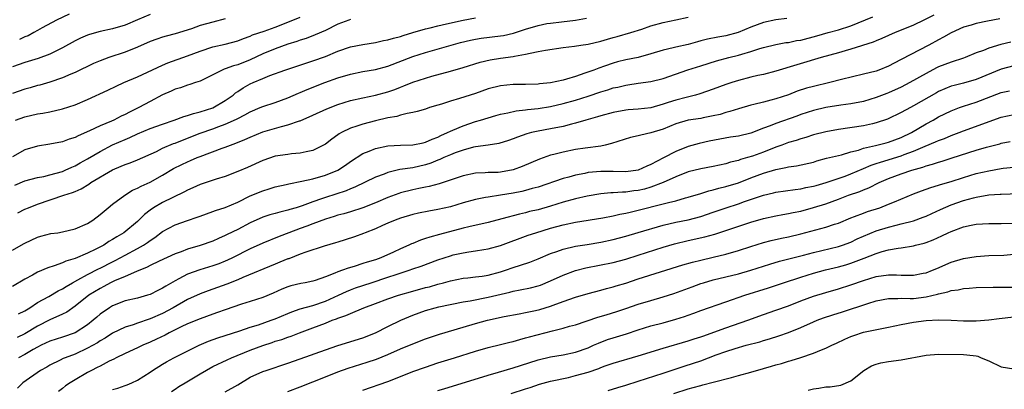
# Model space of a CAD drawing. Units: inches. Extents: x 2643000 to 2646000, y 1506000 to 1509000.
# Drawn here: x 2643128 to 2643285, y 1506938 to 1506997 of the extents above; entities that cross this region are included whole.
import ezdxf

# ---------------------------------------------------------------- set-up
doc = ezdxf.new("R2010")
doc.units = ezdxf.units.IN
doc.header["$MEASUREMENT"] = 0
doc.layers.add('LD26431506_2ft', color=71, linetype='Continuous')

msp = doc.modelspace()

# ---------------------------------------------------------------- linework, layer by layer
at = {"layer": 'LD26431506_2ft'}
for points, elevation in [([(2643149, 1506997.89), (2643147, 1506997.02), (2643145, 1506996.18), (2643143, 1506995.6), (2643141, 1506995.17), (2643139.3, 1506994.7), (2643139, 1506994.59), (2643137.88, 1506994.12), (2643137, 1506993.69), (2643135, 1506992.56), (2643134.14, 1506992.14), (2643133, 1506991.56), (2643131.13, 1506990.87), (2643129, 1506990.19), (2643127, 1506989.49)], 9976), ([(2643127, 1506960.21), (2643128.79, 1506961.21), (2643129, 1506961.35), (2643131, 1506962.31), (2643131.53, 1506962.47), (2643133.15, 1506962.85), (2643134.24, 1506963), (2643135, 1506963.12), (2643137, 1506963.61), (2643139, 1506964.46), (2643139.84, 1506965), (2643141, 1506965.89), (2643142.31, 1506967), (2643143, 1506967.54), (2643144.96, 1506969), (2643146.21, 1506969.79), (2643147, 1506970.13), (2643147.55, 1506970.45), (2643149, 1506971.07), (2643151, 1506972.18), (2643152.76, 1506973.24), (2643154.09, 1506973.91), (2643155, 1506974.35), (2643155.46, 1506974.54), (2643156.5, 1506975), (2643157, 1506975.2), (2643160.5, 1506976.5), (2643161, 1506976.67), (2643161.82, 1506977), (2643162.69, 1506977.31), (2643164.12, 1506977.88), (2643165, 1506978.29), (2643167, 1506979.11), (2643169.99, 1506979.99), (2643171, 1506980.22), (2643172.88, 1506980.88), (2643173, 1506980.91), (2643175, 1506981.77), (2643177.22, 1506982.78), (2643179, 1506983.48), (2643181, 1506984.11), (2643183, 1506984.56), (2643185, 1506984.98), (2643187, 1506985.54), (2643188.09, 1506985.91), (2643189, 1506986.27), (2643189.54, 1506986.46), (2643191, 1506987.06), (2643193, 1506987.73), (2643194.04, 1506988.04), (2643197, 1506988.85), (2643199, 1506989.43), (2643201.73, 1506990.27), (2643203.35, 1506990.65), (2643205, 1506990.92), (2643207, 1506991.18), (2643207.24, 1506991.24), (2643209, 1506991.52), (2643209.71, 1506991.71), (2643211, 1506991.95), (2643212.2, 1506992.2), (2643215, 1506992.61), (2643216.83, 1506992.83), (2643217.85, 1506993), (2643219, 1506993.16), (2643221, 1506993.63), (2643222.07, 1506993.93), (2643223, 1506994.21), (2643223.64, 1506994.36), (2643225.8, 1506995), (2643227.56, 1506995.56), (2643229, 1506996.06), (2643231, 1506996.61), (2643233, 1506997.04), (2643235, 1506997.43)], 9964), ([(2643250.77, 1506997.23), (2643249, 1506997.05), (2643247, 1506996.6), (2643245, 1506995.84), (2643242.95, 1506995), (2643241, 1506994.48), (2643239.73, 1506994.27), (2643238.07, 1506993.93), (2643237, 1506993.65), (2643236.47, 1506993.53), (2643235, 1506993.11), (2643233, 1506992.68), (2643232.56, 1506992.56), (2643231, 1506992.2), (2643229, 1506991.58), (2643227, 1506991.03), (2643225, 1506990.61), (2643223.7, 1506990.3), (2643223, 1506990.1), (2643221.61, 1506989.61), (2643220.68, 1506989.32), (2643219.88, 1506989), (2643218.48, 1506988.48), (2643217, 1506987.99), (2643215.54, 1506987.54), (2643215, 1506987.4), (2643213, 1506986.97), (2643211.22, 1506986.78), (2643211, 1506986.74), (2643209, 1506986.69), (2643207, 1506986.7), (2643205, 1506986.5), (2643203, 1506985.98), (2643201, 1506985.27), (2643198.43, 1506984.43), (2643197, 1506984.02), (2643195.57, 1506983.57), (2643195, 1506983.41), (2643193.67, 1506983), (2643193, 1506982.77), (2643191.65, 1506982.35), (2643191, 1506982.22), (2643190.09, 1506982.08), (2643189, 1506981.79), (2643188.4, 1506981.6), (2643187, 1506981.35), (2643185, 1506980.87), (2643183, 1506980.36), (2643182.02, 1506980.02), (2643181, 1506979.7), (2643179.56, 1506979), (2643179.2, 1506978.8), (2643179, 1506978.65), (2643178.02, 1506977.98), (2643177, 1506977.15), (2643176.91, 1506977.09), (2643175, 1506976.14), (2643173.94, 1506975.94), (2643173, 1506975.71), (2643171.6, 1506975.6), (2643171, 1506975.52), (2643169, 1506975.21), (2643167, 1506974.55), (2643164.56, 1506973.45), (2643163, 1506972.77), (2643161, 1506972), (2643159.55, 1506971.55), (2643157, 1506970.7), (2643155.84, 1506970.16), (2643155, 1506969.82), (2643154.48, 1506969.52), (2643152.65, 1506968.65), (2643151, 1506967.83), (2643149.54, 1506967), (2643149, 1506966.62), (2643148.09, 1506965.91), (2643147.22, 1506965), (2643147, 1506964.79), (2643144.8, 1506963), (2643143.66, 1506962.34), (2643143, 1506961.9), (2643142.43, 1506961.57), (2643141.6, 1506961), (2643140.35, 1506960.35), (2643139, 1506959.73), (2643137, 1506958.89), (2643135.54, 1506958.46), (2643135, 1506958.19), (2643133.68, 1506957.68), (2643132.64, 1506957.36), (2643131, 1506956.67), (2643130.23, 1506956.23), (2643129, 1506955.58), (2643127, 1506954.38)], 9962), ([(2643161, 1506997.19), (2643159, 1506996.68), (2643157, 1506996.11), (2643155.6, 1506995.6), (2643153, 1506994.79), (2643151.57, 1506994.43), (2643151, 1506994.26), (2643150.06, 1506993.94), (2643149, 1506993.56), (2643147, 1506992.68), (2643145, 1506991.86), (2643142.39, 1506991), (2643141, 1506990.47), (2643139.97, 1506990.03), (2643137, 1506988.61), (2643136.34, 1506988.34), (2643135, 1506987.74), (2643133, 1506987.06), (2643131.4, 1506986.6), (2643131, 1506986.51), (2643129.83, 1506986.17), (2643129, 1506985.96), (2643127, 1506985.27)], 9974), ([(2643181, 1506997.09), (2643180.76, 1506997), (2643179, 1506996.31), (2643177, 1506995.33), (2643175.38, 1506994.62), (2643173.94, 1506994.06), (2643173, 1506993.77), (2643172.45, 1506993.55), (2643171, 1506993.12), (2643169, 1506992.41), (2643167, 1506991.6), (2643165, 1506990.66), (2643163, 1506989.85), (2643162.32, 1506989.68), (2643161, 1506989.17), (2643160.86, 1506989.14), (2643160.53, 1506989), (2643159, 1506988.22), (2643157, 1506987.24), (2643156.26, 1506987), (2643155.33, 1506986.67), (2643155, 1506986.59), (2643153.83, 1506986.17), (2643153, 1506985.94), (2643152.38, 1506985.62), (2643151, 1506985.03), (2643149, 1506984), (2643147.19, 1506983), (2643145.72, 1506982.28), (2643145, 1506981.88), (2643144.38, 1506981.62), (2643143.2, 1506981), (2643142.84, 1506980.84), (2643141, 1506980.11), (2643139.3, 1506979.3), (2643137.49, 1506978.51), (2643137, 1506978.23), (2643136.07, 1506977.93), (2643135, 1506977.51), (2643133, 1506977.14), (2643131, 1506976.85), (2643129, 1506976.27), (2643127, 1506975.12)], 9970), ([(2643127.4, 1506970.6), (2643129, 1506971.31), (2643131, 1506971.84), (2643132.01, 1506972.01), (2643133, 1506972.26), (2643135, 1506972.81), (2643135.45, 1506973), (2643136.5, 1506973.5), (2643137, 1506973.69), (2643137.83, 1506974.17), (2643139, 1506974.79), (2643141, 1506975.99), (2643142.97, 1506977.03), (2643145, 1506977.92), (2643145.78, 1506978.22), (2643147, 1506978.8), (2643149, 1506979.65), (2643151, 1506980.37), (2643152.85, 1506981), (2643154.4, 1506981.6), (2643155, 1506981.75), (2643155.92, 1506982.08), (2643157, 1506982.31), (2643159.02, 1506982.98), (2643161, 1506984.15), (2643162.25, 1506985), (2643162.66, 1506985.34), (2643163, 1506985.56), (2643163.85, 1506986.15), (2643165, 1506986.79), (2643165.45, 1506987), (2643167, 1506987.67), (2643168.13, 1506988.13), (2643170.53, 1506989), (2643175, 1506990.45), (2643177, 1506991.19), (2643179, 1506992.01), (2643181, 1506992.71), (2643183, 1506993.11), (2643185, 1506993.38), (2643186.3, 1506993.7), (2643187, 1506993.81), (2643187.88, 1506994.12), (2643189, 1506994.38), (2643189.46, 1506994.54), (2643191, 1506994.98), (2643193, 1506995.59), (2643193.75, 1506995.75), (2643195, 1506996.09), (2643196.37, 1506996.37), (2643199, 1506996.97), (2643201, 1506997.33)], 9968), ([(2643127.49, 1506981), (2643129, 1506981.55), (2643131, 1506982.01), (2643131.87, 1506982.13), (2643133, 1506982.34), (2643135, 1506982.78), (2643137, 1506983.45), (2643139, 1506984.27), (2643142.22, 1506985.78), (2643143.56, 1506986.44), (2643144.79, 1506987), (2643147, 1506987.93), (2643151, 1506989.8), (2643151.84, 1506990.16), (2643155, 1506991.28), (2643157, 1506992.04), (2643159, 1506992.72), (2643161, 1506993.15), (2643163, 1506993.67), (2643163.93, 1506994.07), (2643165, 1506994.43), (2643165.38, 1506994.62), (2643167.24, 1506995.24), (2643169, 1506995.86), (2643171, 1506996.63), (2643173, 1506997.47)], 9972), ([(2643274.23, 1506997.77), (2643272.63, 1506997), (2643271, 1506996.19), (2643269, 1506995.37), (2643268.05, 1506995), (2643265.94, 1506994.06), (2643265, 1506993.69), (2643264.53, 1506993.47), (2643261, 1506992.33), (2643260.08, 1506992.08), (2643259, 1506991.74), (2643256.25, 1506991), (2643249, 1506988.83), (2643247, 1506988.31), (2643246.12, 1506988.12), (2643245, 1506987.85), (2643243, 1506987.33), (2643241.94, 1506987), (2643241, 1506986.68), (2643239, 1506985.93), (2643236.82, 1506985.18), (2643236.17, 1506985), (2643234.64, 1506984.64), (2643233, 1506984.21), (2643231.8, 1506983.8), (2643231, 1506983.55), (2643229, 1506982.97), (2643227, 1506982.73), (2643225.38, 1506982.62), (2643225, 1506982.58), (2643223, 1506982.21), (2643221, 1506981.68), (2643220.49, 1506981.51), (2643218.63, 1506981), (2643217, 1506980.51), (2643216.36, 1506980.36), (2643215, 1506979.99), (2643213, 1506979.59), (2643211, 1506979.23), (2643209.94, 1506979), (2643209.19, 1506978.81), (2643207.71, 1506978.29), (2643207, 1506977.99), (2643206.27, 1506977.73), (2643204.75, 1506977.25), (2643203, 1506976.99), (2643201, 1506976.72), (2643200.65, 1506976.65), (2643199, 1506976.22), (2643197.77, 1506975.77), (2643197, 1506975.47), (2643195.96, 1506975), (2643195.31, 1506974.69), (2643195, 1506974.58), (2643193.88, 1506974.12), (2643193, 1506973.83), (2643191, 1506973.39), (2643188.92, 1506973.08), (2643187, 1506972.63), (2643186.38, 1506972.38), (2643185, 1506971.89), (2643181.73, 1506970.27), (2643181, 1506969.99), (2643180.31, 1506969.69), (2643177, 1506968.62), (2643176.41, 1506968.41), (2643175, 1506967.95), (2643173.32, 1506967.32), (2643172.34, 1506967), (2643171.31, 1506966.69), (2643171, 1506966.58), (2643169.71, 1506966.29), (2643169, 1506966.08), (2643168.13, 1506965.87), (2643167, 1506965.49), (2643165, 1506964.57), (2643163, 1506963.53), (2643161.3, 1506962.7), (2643161, 1506962.54), (2643159.91, 1506962.09), (2643159, 1506961.65), (2643157, 1506960.94), (2643155, 1506960.36), (2643153.96, 1506959.96), (2643153, 1506959.63), (2643150.47, 1506958.47), (2643149, 1506957.75), (2643148.52, 1506957.48), (2643146.82, 1506956.82), (2643145, 1506956.01), (2643143.31, 1506955.31), (2643142.66, 1506955), (2643141.59, 1506954.41), (2643141, 1506954.1), (2643139.21, 1506953), (2643137, 1506951.25), (2643135.68, 1506950.32), (2643135, 1506949.98), (2643133, 1506949.1), (2643131, 1506948.08), (2643129, 1506946.84), (2643127.73, 1506946.27)], 9958), ([(2643127.84, 1506966.16), (2643129, 1506966.75), (2643129.57, 1506967), (2643131, 1506967.56), (2643135.2, 1506969), (2643136.58, 1506969.42), (2643137, 1506969.61), (2643137.98, 1506970.02), (2643139.22, 1506970.78), (2643139.53, 1506971), (2643143, 1506973.06), (2643144.38, 1506973.62), (2643145, 1506973.9), (2643145.81, 1506974.19), (2643147, 1506974.65), (2643150, 1506976), (2643151, 1506976.49), (2643152.76, 1506977.24), (2643153, 1506977.32), (2643154.19, 1506977.81), (2643157, 1506978.9), (2643159, 1506979.6), (2643159.99, 1506979.99), (2643161, 1506980.35), (2643162.83, 1506981.17), (2643163, 1506981.27), (2643164.16, 1506981.84), (2643165, 1506982.32), (2643166.61, 1506983), (2643167, 1506983.18), (2643169, 1506983.83), (2643171, 1506984.54), (2643172.69, 1506985.31), (2643173, 1506985.43), (2643174.09, 1506985.91), (2643176.91, 1506987), (2643179, 1506987.77), (2643181, 1506988.37), (2643183, 1506988.75), (2643185, 1506989.08), (2643187, 1506989.61), (2643191, 1506991.16), (2643193, 1506991.8), (2643197.11, 1506993), (2643198.59, 1506993.41), (2643200.21, 1506993.79), (2643201, 1506993.94), (2643201.91, 1506994.09), (2643205, 1506994.46), (2643205.47, 1506994.53), (2643207.09, 1506994.91), (2643209, 1506995.54), (2643211, 1506996.14), (2643212.42, 1506996.42), (2643213, 1506996.52), (2643214.73, 1506996.73), (2643217, 1506996.98), (2643218.71, 1506997.29)], 9966), ([(2643127.96, 1506950.04), (2643129, 1506950.49), (2643129.8, 1506951), (2643131, 1506951.83), (2643132.8, 1506952.8), (2643134.31, 1506953.69), (2643135, 1506954.01), (2643135.58, 1506954.42), (2643136.59, 1506955), (2643137.45, 1506955.45), (2643139, 1506956.3), (2643140.77, 1506957.23), (2643141, 1506957.33), (2643143, 1506958.36), (2643143.44, 1506958.56), (2643145, 1506959.42), (2643147, 1506960.48), (2643147.92, 1506961), (2643148.57, 1506961.43), (2643149, 1506961.75), (2643149.77, 1506962.23), (2643151, 1506963.19), (2643153, 1506964.26), (2643154.96, 1506964.96), (2643156.51, 1506965.49), (2643157, 1506965.67), (2643158.02, 1506966.02), (2643159, 1506966.37), (2643159.45, 1506966.55), (2643161, 1506967.04), (2643163, 1506967.9), (2643165, 1506968.9), (2643167, 1506969.72), (2643168, 1506970), (2643169, 1506970.32), (2643170.72, 1506970.72), (2643171.16, 1506970.84), (2643173.23, 1506971.23), (2643175, 1506971.62), (2643177, 1506972.19), (2643179, 1506973), (2643180.21, 1506973.79), (2643181, 1506974.38), (2643183, 1506975.65), (2643184.03, 1506976.03), (2643185, 1506976.44), (2643187, 1506976.89), (2643189, 1506977), (2643191, 1506977.04), (2643192.61, 1506977.39), (2643193, 1506977.46), (2643194.05, 1506977.95), (2643195, 1506978.29), (2643195.47, 1506978.53), (2643196.54, 1506979), (2643197, 1506979.23), (2643197.38, 1506979.38), (2643199, 1506980.08), (2643201, 1506980.76), (2643201.81, 1506981), (2643203, 1506981.38), (2643204.25, 1506981.75), (2643205, 1506981.95), (2643206.16, 1506982.16), (2643207.52, 1506982.48), (2643209, 1506982.62), (2643209.33, 1506982.67), (2643211, 1506982.85), (2643213, 1506983.19), (2643215, 1506983.63), (2643217, 1506984.17), (2643219, 1506984.81), (2643221, 1506985.51), (2643222.16, 1506985.84), (2643223, 1506986.14), (2643223.72, 1506986.28), (2643225, 1506986.61), (2643225.35, 1506986.65), (2643227, 1506986.91), (2643229, 1506987.18), (2643231, 1506987.67), (2643234.95, 1506989.05), (2643237, 1506989.67), (2643239.53, 1506990.47), (2643241.47, 1506991), (2643243, 1506991.37), (2643243.55, 1506991.55), (2643245, 1506991.96), (2643246.45, 1506992.45), (2643247, 1506992.61), (2643249, 1506993.11), (2643250.61, 1506993.39), (2643251, 1506993.42), (2643252.3, 1506993.7), (2643253, 1506993.8), (2643255.52, 1506994.48), (2643257.35, 1506995), (2643259, 1506995.43), (2643261, 1506996.08), (2643264.47, 1506997.53)], 9960), ([(2643284.79, 1506997.21), (2643282.79, 1506996.79), (2643281, 1506996.45), (2643280.2, 1506996.2), (2643279, 1506995.85), (2643277, 1506994.95), (2643275.76, 1506994.24), (2643275, 1506993.85), (2643273.45, 1506993), (2643269, 1506990.67), (2643267.88, 1506990.12), (2643267, 1506989.63), (2643265.46, 1506989), (2643265, 1506988.83), (2643263, 1506988.32), (2643259.49, 1506987.49), (2643257.62, 1506987), (2643255, 1506986.38), (2643253.91, 1506986.09), (2643252.39, 1506985.61), (2643251, 1506985.05), (2643249, 1506984.39), (2643248.17, 1506984.17), (2643247, 1506983.89), (2643245.48, 1506983.48), (2643245, 1506983.37), (2643243, 1506982.78), (2643241.65, 1506982.35), (2643241, 1506982.21), (2643240.08, 1506981.92), (2643239, 1506981.68), (2643237.36, 1506981.36), (2643237, 1506981.28), (2643235, 1506980.97), (2643233, 1506980.38), (2643231, 1506979.55), (2643229, 1506978.94), (2643227.39, 1506978.61), (2643227, 1506978.49), (2643225.79, 1506978.21), (2643222.75, 1506977.25), (2643221.7, 1506977), (2643221, 1506976.85), (2643218.51, 1506976.51), (2643217, 1506976.29), (2643215, 1506975.9), (2643213.5, 1506975.5), (2643213, 1506975.39), (2643211.22, 1506974.78), (2643208.43, 1506973.57), (2643207, 1506973.03), (2643205, 1506972.67), (2643204.64, 1506972.64), (2643203, 1506972.6), (2643202.56, 1506972.56), (2643201, 1506972.51), (2643199, 1506972.08), (2643195.17, 1506970.83), (2643193.6, 1506970.4), (2643193, 1506970.29), (2643191.95, 1506970.05), (2643191, 1506969.87), (2643189, 1506969.35), (2643188.73, 1506969.27), (2643187, 1506968.61), (2643185, 1506967.77), (2643183, 1506966.98), (2643181, 1506966.34), (2643179.96, 1506966.04), (2643179, 1506965.78), (2643178.41, 1506965.59), (2643177, 1506965.15), (2643175, 1506964.4), (2643174.07, 1506964.07), (2643173, 1506963.66), (2643171.19, 1506963), (2643169.61, 1506962.39), (2643167, 1506961.33), (2643165, 1506960.43), (2643162.19, 1506959), (2643161.39, 1506958.61), (2643161, 1506958.43), (2643159.98, 1506958.02), (2643159, 1506957.68), (2643156.92, 1506957.08), (2643155, 1506956.37), (2643153.61, 1506955.61), (2643153, 1506955.3), (2643151.53, 1506954.47), (2643151, 1506954.12), (2643150.23, 1506953.77), (2643149, 1506953.14), (2643148.56, 1506953), (2643147, 1506952.56), (2643145, 1506952.09), (2643143, 1506951.32), (2643142.49, 1506951), (2643141, 1506949.96), (2643140.48, 1506949.52), (2643139.89, 1506949), (2643139, 1506948.3), (2643137, 1506947.01), (2643135, 1506946.32), (2643133, 1506945.69), (2643131.57, 1506945), (2643131, 1506944.71), (2643130.31, 1506944.31), (2643129, 1506943.52), (2643127.99, 1506943)], 9956), ([(2643136.04, 1506997.96), (2643134.03, 1506997), (2643131.77, 1506995.77), (2643131, 1506995.34), (2643130.44, 1506995), (2643129.51, 1506994.49), (2643129, 1506994.3), (2643128.14, 1506993.86)], 9978), ([(2643286.56, 1506993.44), (2643284.94, 1506993.06), (2643283, 1506992.52), (2643282.15, 1506992.15), (2643281, 1506991.73), (2643279.27, 1506991), (2643279, 1506990.9), (2643277, 1506990.27), (2643275, 1506989.49), (2643274.67, 1506989.33), (2643273, 1506988.45), (2643270.42, 1506987), (2643269, 1506986.27), (2643267, 1506985.38), (2643266.72, 1506985.28), (2643265, 1506984.61), (2643263, 1506984), (2643261, 1506983.62), (2643259.39, 1506983.39), (2643257, 1506983), (2643255, 1506982.53), (2643253, 1506981.88), (2643252.36, 1506981.64), (2643249, 1506980.48), (2643248.11, 1506980.11), (2643247, 1506979.72), (2643245, 1506978.93), (2643243, 1506978.45), (2643241.74, 1506978.26), (2643240.04, 1506977.96), (2643238.36, 1506977.64), (2643236.73, 1506977.27), (2643235, 1506976.76), (2643233, 1506975.96), (2643231.02, 1506974.98), (2643229, 1506973.88), (2643228.37, 1506973.63), (2643227, 1506972.98), (2643225, 1506972.75), (2643223, 1506972.78), (2643221, 1506972.78), (2643219, 1506972.6), (2643218.48, 1506972.48), (2643217, 1506972.22), (2643215.89, 1506971.89), (2643215, 1506971.66), (2643211, 1506970.3), (2643210.06, 1506970.06), (2643209, 1506969.75), (2643208.4, 1506969.6), (2643207, 1506969.34), (2643205, 1506969), (2643203, 1506968.69), (2643202.61, 1506968.61), (2643201, 1506968.31), (2643199, 1506967.76), (2643197, 1506967.16), (2643195, 1506966.7), (2643193.56, 1506966.44), (2643191.9, 1506966.1), (2643191, 1506965.9), (2643189, 1506965.32), (2643188.14, 1506965), (2643187, 1506964.51), (2643186.14, 1506964.14), (2643185, 1506963.61), (2643183.38, 1506963), (2643183.12, 1506962.88), (2643181.65, 1506962.35), (2643180.15, 1506961.85), (2643179, 1506961.5), (2643178.63, 1506961.37), (2643176.83, 1506960.83), (2643173.91, 1506959.91), (2643173, 1506959.58), (2643171.15, 1506958.85), (2643171, 1506958.81), (2643169.73, 1506958.27), (2643169, 1506957.99), (2643163.84, 1506955.84), (2643163, 1506955.47), (2643161.25, 1506954.75), (2643159, 1506953.96), (2643158.27, 1506953.73), (2643157, 1506953.25), (2643155, 1506952.33), (2643152.66, 1506951), (2643151, 1506950.1), (2643149, 1506949.21), (2643148.83, 1506949.17), (2643147, 1506948.55), (2643146.3, 1506948.3), (2643145, 1506947.9), (2643143, 1506946.92), (2643141.84, 1506946.16), (2643141, 1506945.7), (2643140.59, 1506945.41), (2643139, 1506944.54), (2643137, 1506943.61), (2643135.42, 1506943), (2643135.13, 1506942.87), (2643134.6, 1506942.6), (2643133, 1506941.84), (2643132.47, 1506941.53), (2643131.48, 1506941), (2643128.67, 1506939), (2643127.83, 1506938.17)], 9954), ([(2643287, 1506989.67), (2643285, 1506989.16), (2643281, 1506987.48), (2643279, 1506986.92), (2643277.46, 1506986.54), (2643277, 1506986.4), (2643275.99, 1506986.01), (2643275, 1506985.56), (2643274.64, 1506985.36), (2643271, 1506983.26), (2643270.49, 1506983), (2643269, 1506982.19), (2643266.84, 1506981.16), (2643265, 1506980.54), (2643264.43, 1506980.43), (2643263, 1506980.11), (2643259, 1506979.49), (2643257, 1506979.12), (2643255, 1506978.62), (2643253.77, 1506978.23), (2643253, 1506978.02), (2643252.25, 1506977.75), (2643251, 1506977.4), (2643249.93, 1506977), (2643249, 1506976.68), (2643247, 1506975.89), (2643245.25, 1506975.25), (2643244.45, 1506975), (2643243.32, 1506974.68), (2643243, 1506974.56), (2643241.74, 1506974.26), (2643241, 1506974.01), (2643239, 1506973.59), (2643237, 1506973.22), (2643235, 1506972.71), (2643233, 1506971.94), (2643230.97, 1506971), (2643229, 1506970.26), (2643228.02, 1506969.98), (2643227, 1506969.75), (2643226.32, 1506969.68), (2643225, 1506969.48), (2643224.51, 1506969.49), (2643223, 1506969.36), (2643222.64, 1506969.36), (2643221, 1506969.21), (2643218.85, 1506968.85), (2643217, 1506968.42), (2643215, 1506967.89), (2643213, 1506967.27), (2643211, 1506966.68), (2643209.63, 1506966.37), (2643209, 1506966.2), (2643208.01, 1506965.99), (2643205.21, 1506965.21), (2643203, 1506964.64), (2643199.95, 1506963.95), (2643199, 1506963.71), (2643195.26, 1506962.74), (2643193.7, 1506962.3), (2643193, 1506962.05), (2643192.2, 1506961.8), (2643191, 1506961.29), (2643190.79, 1506961.21), (2643190.35, 1506961), (2643189, 1506960.44), (2643187.91, 1506959.91), (2643185.89, 1506959), (2643185, 1506958.68), (2643183.69, 1506958.31), (2643183, 1506958.06), (2643181.61, 1506957.61), (2643180.65, 1506957.35), (2643179.76, 1506957), (2643179, 1506956.74), (2643178.51, 1506956.51), (2643177, 1506955.94), (2643175.36, 1506955.36), (2643175, 1506955.25), (2643173.78, 1506955), (2643173.11, 1506954.89), (2643171.5, 1506954.5), (2643171, 1506954.34), (2643170.04, 1506953.96), (2643168.66, 1506953.34), (2643167, 1506952.67), (2643165, 1506952.03), (2643163.6, 1506951.6), (2643161, 1506950.69), (2643159.77, 1506950.23), (2643159, 1506949.98), (2643157, 1506949.25), (2643155, 1506948.44), (2643153.95, 1506947.95), (2643153, 1506947.48), (2643152.05, 1506947), (2643151.38, 1506946.62), (2643150.03, 1506945.97), (2643149, 1506945.49), (2643147.83, 1506945), (2643147, 1506944.61), (2643145, 1506943.69), (2643143.57, 1506943), (2643143.2, 1506942.8), (2643142.44, 1506942.44), (2643141, 1506941.69), (2643140.56, 1506941.44), (2643139.62, 1506941), (2643139, 1506940.67), (2643137, 1506939.47), (2643136.25, 1506939), (2643135.5, 1506938.5), (2643135, 1506938.09), (2643134.37, 1506937.63)], 9952), ([(2643143, 1506937.93), (2643143.83, 1506938.17), (2643145, 1506938.59), (2643145.31, 1506938.69), (2643146.07, 1506939), (2643147, 1506939.44), (2643149, 1506940.72), (2643149.39, 1506941), (2643151, 1506942), (2643151.63, 1506942.37), (2643152.8, 1506943), (2643156.84, 1506945), (2643158.35, 1506945.65), (2643159.81, 1506946.19), (2643163.32, 1506947.32), (2643165, 1506947.91), (2643166.3, 1506948.3), (2643168.34, 1506949), (2643169, 1506949.24), (2643171, 1506950.09), (2643171.65, 1506950.35), (2643173, 1506950.82), (2643175, 1506951.39), (2643177, 1506952.05), (2643179.08, 1506953), (2643180.39, 1506953.61), (2643181, 1506953.86), (2643181.83, 1506954.17), (2643184.3, 1506955), (2643187, 1506955.87), (2643188.34, 1506956.34), (2643190.39, 1506957), (2643191, 1506957.22), (2643192.33, 1506957.67), (2643195, 1506958.67), (2643197, 1506959.33), (2643197.44, 1506959.44), (2643199, 1506959.78), (2643199.95, 1506959.95), (2643201, 1506960.09), (2643202.32, 1506960.32), (2643203, 1506960.42), (2643205, 1506960.98), (2643209.41, 1506962.59), (2643210.62, 1506963), (2643213, 1506963.71), (2643213.99, 1506963.99), (2643215, 1506964.25), (2643217, 1506964.68), (2643221.36, 1506965.36), (2643223, 1506965.68), (2643224.05, 1506965.95), (2643225, 1506966.12), (2643225.69, 1506966.31), (2643227, 1506966.6), (2643231, 1506967.6), (2643231.85, 1506967.85), (2643233, 1506968.12), (2643234.57, 1506968.57), (2643235, 1506968.67), (2643237, 1506969.29), (2643238.29, 1506969.71), (2643239, 1506969.86), (2643239.87, 1506970.13), (2643241, 1506970.37), (2643243, 1506970.98), (2643245, 1506971.76), (2643247, 1506972.52), (2643249, 1506973.13), (2643250.59, 1506973.41), (2643251, 1506973.52), (2643252.31, 1506973.69), (2643255, 1506974.3), (2643255.53, 1506974.47), (2643257.11, 1506974.89), (2643259.46, 1506975.46), (2643261, 1506975.91), (2643262.21, 1506976.21), (2643263, 1506976.49), (2643264.94, 1506976.94), (2643266.61, 1506977.39), (2643267, 1506977.48), (2643269, 1506978.2), (2643270.69, 1506979), (2643273, 1506980.39), (2643274.14, 1506981), (2643275, 1506981.51), (2643277, 1506982.49), (2643278.34, 1506983), (2643279, 1506983.23), (2643281, 1506983.85), (2643285, 1506985.41), (2643286.31, 1506985.69)], 9950), ([(2643152.4, 1506937.6), (2643153, 1506937.97), (2643153.6, 1506938.4), (2643154.62, 1506939), (2643157, 1506940.45), (2643159, 1506941.59), (2643161.31, 1506942.69), (2643162.01, 1506943), (2643165, 1506944.21), (2643167, 1506944.99), (2643168.53, 1506945.47), (2643169, 1506945.64), (2643170.05, 1506945.95), (2643171, 1506946.31), (2643171.52, 1506946.48), (2643172.87, 1506947), (2643175, 1506947.77), (2643177, 1506948.56), (2643178.07, 1506949), (2643178.76, 1506949.24), (2643179, 1506949.35), (2643180.25, 1506949.75), (2643181, 1506950.1), (2643183.17, 1506951), (2643185, 1506951.69), (2643187, 1506952.42), (2643188.7, 1506953), (2643191, 1506953.67), (2643193, 1506954.22), (2643193.63, 1506954.37), (2643195, 1506954.76), (2643195.9, 1506955), (2643197, 1506955.32), (2643199, 1506955.71), (2643199.79, 1506955.79), (2643201, 1506955.93), (2643202.08, 1506956.08), (2643203, 1506956.23), (2643205, 1506956.76), (2643205.78, 1506957), (2643207, 1506957.42), (2643208.21, 1506957.79), (2643209.69, 1506958.31), (2643211, 1506958.84), (2643213, 1506959.69), (2643214.01, 1506960.01), (2643215, 1506960.37), (2643217, 1506960.84), (2643218.86, 1506961.14), (2643221, 1506961.47), (2643223, 1506961.89), (2643225, 1506962.46), (2643227, 1506963.06), (2643231, 1506964.18), (2643233, 1506964.66), (2643235, 1506965.08), (2643237, 1506965.6), (2643239, 1506966.27), (2643241.07, 1506967), (2643243, 1506967.63), (2643243.98, 1506967.98), (2643247, 1506968.98), (2643248.64, 1506969.36), (2643249, 1506969.46), (2643252.08, 1506969.92), (2643253, 1506970.02), (2643253.79, 1506970.21), (2643255, 1506970.43), (2643255.43, 1506970.57), (2643257.02, 1506971.02), (2643260.06, 1506972.06), (2643261, 1506972.4), (2643263, 1506973.24), (2643264.22, 1506973.78), (2643265, 1506974.04), (2643265.7, 1506974.3), (2643269, 1506975.3), (2643269.5, 1506975.5), (2643271, 1506976.04), (2643272.86, 1506976.86), (2643274.49, 1506977.52), (2643275, 1506977.76), (2643275.92, 1506978.08), (2643277, 1506978.52), (2643278.28, 1506979), (2643279, 1506979.29), (2643285, 1506981.47), (2643287, 1506981.92)], 9948), ([(2643161, 1506937.59), (2643163, 1506938.7), (2643165, 1506939.89), (2643167, 1506940.81), (2643167.54, 1506941), (2643171, 1506942.14), (2643173, 1506942.83), (2643177, 1506944.3), (2643179, 1506944.98), (2643183, 1506946.18), (2643185, 1506946.99), (2643187, 1506948.02), (2643189.07, 1506949), (2643191, 1506949.8), (2643193, 1506950.55), (2643194.54, 1506951), (2643195.15, 1506951.15), (2643199, 1506951.95), (2643200.13, 1506952.13), (2643203, 1506952.69), (2643206.49, 1506953.51), (2643207, 1506953.65), (2643208.15, 1506953.85), (2643209.79, 1506954.21), (2643211, 1506954.52), (2643211.36, 1506954.64), (2643213, 1506955.29), (2643215, 1506956.2), (2643217, 1506956.94), (2643218.63, 1506957.37), (2643223, 1506958.26), (2643225, 1506958.79), (2643227, 1506959.4), (2643231, 1506960.68), (2643232.77, 1506961.23), (2643235, 1506961.78), (2643237.65, 1506962.35), (2643239.22, 1506962.78), (2643241, 1506963.35), (2643245, 1506964.69), (2643247, 1506965.25), (2643249, 1506965.68), (2643250.1, 1506965.9), (2643251, 1506966.05), (2643251.77, 1506966.23), (2643253, 1506966.47), (2643255, 1506967.01), (2643257, 1506967.64), (2643259, 1506968.38), (2643260.62, 1506969), (2643262.4, 1506969.6), (2643263, 1506969.86), (2643263.84, 1506970.16), (2643265.5, 1506971), (2643267, 1506971.64), (2643269, 1506972.39), (2643270.73, 1506973), (2643272.5, 1506973.5), (2643273, 1506973.7), (2643274.04, 1506973.96), (2643275, 1506974.3), (2643275.55, 1506974.45), (2643277, 1506974.9), (2643279.82, 1506975.82), (2643281, 1506976.19), (2643282.67, 1506976.67), (2643284.78, 1506977.22), (2643285, 1506977.3), (2643286.43, 1506977.57)], 9946), ([(2643171, 1506937.62), (2643173, 1506938.39), (2643177, 1506939.98), (2643179, 1506940.75), (2643180.66, 1506941.34), (2643183.71, 1506942.29), (2643185.2, 1506942.8), (2643187, 1506943.54), (2643189, 1506944.42), (2643191, 1506945.26), (2643193, 1506946.02), (2643195.23, 1506946.77), (2643199, 1506947.92), (2643201, 1506948.5), (2643202.9, 1506949), (2643205.58, 1506949.58), (2643207.95, 1506950.05), (2643209, 1506950.24), (2643210.57, 1506950.57), (2643211.26, 1506950.74), (2643213, 1506951.26), (2643213.43, 1506951.43), (2643215, 1506952), (2643217, 1506952.7), (2643219, 1506953.29), (2643221, 1506953.8), (2643221.93, 1506954.07), (2643223, 1506954.34), (2643223.5, 1506954.5), (2643225, 1506954.96), (2643227, 1506955.61), (2643234.14, 1506957.86), (2643235.69, 1506958.31), (2643237, 1506958.63), (2643239, 1506959.07), (2643241, 1506959.55), (2643243, 1506960.14), (2643245, 1506960.8), (2643247, 1506961.42), (2643248.25, 1506961.75), (2643249.88, 1506962.12), (2643251, 1506962.35), (2643253, 1506962.82), (2643257, 1506963.89), (2643258.34, 1506964.34), (2643259, 1506964.55), (2643261, 1506965.37), (2643261.58, 1506965.58), (2643263, 1506966.15), (2643263.62, 1506966.38), (2643265.6, 1506967), (2643267, 1506967.55), (2643267.96, 1506967.96), (2643271, 1506969.22), (2643272.28, 1506969.72), (2643273, 1506969.97), (2643273.75, 1506970.25), (2643275, 1506970.61), (2643275.29, 1506970.71), (2643277, 1506971.2), (2643279, 1506971.84), (2643281, 1506972.44), (2643283, 1506972.91), (2643285, 1506973.26), (2643285.3, 1506973.3), (2643287, 1506973.46)], 9944), ([(2643183, 1506937.83), (2643187, 1506939.23), (2643189, 1506940), (2643191, 1506940.79), (2643193, 1506941.53), (2643195, 1506942.18), (2643197.64, 1506943), (2643201, 1506944.09), (2643203, 1506944.64), (2643205, 1506945.12), (2643206.49, 1506945.51), (2643207, 1506945.63), (2643208.06, 1506945.94), (2643209, 1506946.17), (2643209.64, 1506946.36), (2643213.31, 1506947.31), (2643215, 1506947.72), (2643216.04, 1506948.04), (2643217, 1506948.29), (2643220.52, 1506949.48), (2643221.87, 1506949.87), (2643223.6, 1506950.4), (2643225, 1506950.86), (2643227, 1506951.57), (2643229, 1506952.19), (2643231, 1506952.75), (2643232.7, 1506953.3), (2643235.63, 1506954.37), (2643237, 1506954.86), (2643237.43, 1506955), (2643239, 1506955.45), (2643243, 1506956.45), (2643245, 1506957), (2643248.03, 1506957.97), (2643249.57, 1506958.43), (2643253.43, 1506959.43), (2643255, 1506959.85), (2643259, 1506960.77), (2643259.66, 1506961), (2643261, 1506961.51), (2643262, 1506962), (2643263, 1506962.46), (2643265, 1506963.3), (2643267, 1506963.91), (2643268.23, 1506964.23), (2643269, 1506964.4), (2643271, 1506964.91), (2643272.53, 1506965.47), (2643273, 1506965.66), (2643273.91, 1506966.09), (2643275.28, 1506966.72), (2643277, 1506967.43), (2643279, 1506968.13), (2643280.6, 1506968.6), (2643281, 1506968.7), (2643283, 1506969.04), (2643284.85, 1506969.15), (2643285, 1506969.17), (2643289.3, 1506969.3)], 9942), ([(2643195, 1506937.76), (2643195.93, 1506938.07), (2643203, 1506940.22), (2643204.69, 1506940.69), (2643207, 1506941.38), (2643208.2, 1506941.8), (2643211, 1506942.69), (2643213, 1506943.17), (2643215, 1506943.5), (2643217, 1506943.91), (2643219, 1506944.62), (2643219.86, 1506945), (2643220.64, 1506945.36), (2643222.09, 1506945.91), (2643223, 1506946.21), (2643225.14, 1506946.86), (2643227, 1506947.48), (2643229, 1506948.09), (2643231, 1506948.6), (2643233, 1506949.16), (2643234.39, 1506949.61), (2643235, 1506949.83), (2643235.88, 1506950.12), (2643237, 1506950.54), (2643241, 1506951.95), (2643244.04, 1506953), (2643247.82, 1506954.18), (2643250.23, 1506955), (2643253, 1506955.91), (2643255, 1506956.52), (2643256.95, 1506957.05), (2643259, 1506957.53), (2643260.15, 1506957.85), (2643261, 1506958.11), (2643263.08, 1506958.92), (2643265, 1506959.7), (2643266, 1506960), (2643267, 1506960.25), (2643268.53, 1506960.53), (2643269, 1506960.57), (2643271, 1506960.91), (2643271.33, 1506961), (2643272.67, 1506961.33), (2643273, 1506961.44), (2643274.13, 1506961.87), (2643275.51, 1506962.49), (2643276.52, 1506963), (2643277, 1506963.22), (2643279, 1506963.94), (2643280.21, 1506964.21), (2643281, 1506964.36), (2643283, 1506964.49), (2643285, 1506964.47), (2643287, 1506964.52)], 9940), ([(2643206.71, 1506937.29), (2643209, 1506938.06), (2643209.72, 1506938.28), (2643211.23, 1506938.77), (2643213, 1506939.25), (2643215.88, 1506939.88), (2643217, 1506940.15), (2643219, 1506940.73), (2643220.69, 1506941.31), (2643221, 1506941.45), (2643221.7, 1506941.7), (2643223, 1506942.13), (2643227, 1506943.31), (2643231, 1506944.55), (2643235, 1506945.73), (2643235.95, 1506946.05), (2643237, 1506946.37), (2643237.46, 1506946.54), (2643239.1, 1506947.1), (2643241, 1506947.79), (2643244.53, 1506949), (2643247, 1506949.9), (2643249, 1506950.6), (2643251, 1506951.33), (2643253, 1506952.12), (2643255, 1506952.85), (2643257, 1506953.45), (2643259, 1506954.01), (2643261, 1506954.66), (2643263, 1506955.38), (2643265, 1506956.01), (2643267, 1506956.29), (2643268.27, 1506956.27), (2643269, 1506956.24), (2643270.24, 1506956.24), (2643271, 1506956.19), (2643272.51, 1506956.51), (2643273, 1506956.59), (2643274.04, 1506957), (2643274.7, 1506957.3), (2643277, 1506958.29), (2643279, 1506958.9), (2643281, 1506959.22), (2643283, 1506959.34), (2643285.42, 1506959.42), (2643287, 1506959.56)], 9938), ([(2643222.2, 1506937.8), (2643223.76, 1506938.24), (2643225, 1506938.62), (2643227, 1506939.27), (2643231, 1506940.53), (2643234.33, 1506941.67), (2643235.85, 1506942.15), (2643237, 1506942.54), (2643239.46, 1506943.46), (2643241, 1506944), (2643242.49, 1506944.49), (2643244.24, 1506945), (2643246.42, 1506945.58), (2643247, 1506945.76), (2643247.97, 1506946.03), (2643249.49, 1506946.51), (2643251, 1506947.03), (2643253, 1506947.85), (2643255, 1506948.76), (2643255.57, 1506949), (2643256.6, 1506949.4), (2643258.11, 1506949.89), (2643259.65, 1506950.35), (2643263.7, 1506951.7), (2643265, 1506952.09), (2643267, 1506952.47), (2643268.47, 1506952.47), (2643269, 1506952.52), (2643270.48, 1506952.48), (2643271, 1506952.51), (2643273, 1506952.73), (2643274.83, 1506953.17), (2643275, 1506953.23), (2643276.45, 1506953.55), (2643277, 1506953.75), (2643278.11, 1506953.89), (2643279, 1506954.08), (2643279.87, 1506954.13), (2643281, 1506954.23), (2643283.72, 1506954.28), (2643285, 1506954.27), (2643287, 1506954.32)], 9936), ([(2643232.71, 1506937.29), (2643235, 1506938.07), (2643235.76, 1506938.24), (2643237, 1506938.6), (2643237.34, 1506938.66), (2643239, 1506939.09), (2643241.88, 1506939.88), (2643243, 1506940.16), (2643245, 1506940.71), (2643247, 1506941.32), (2643248.32, 1506941.68), (2643249, 1506941.89), (2643249.89, 1506942.11), (2643251, 1506942.46), (2643251.43, 1506942.57), (2643253, 1506943.07), (2643255, 1506943.73), (2643256.29, 1506944.29), (2643257, 1506944.54), (2643257.92, 1506945), (2643258.68, 1506945.32), (2643260.03, 1506945.97), (2643261, 1506946.39), (2643261.43, 1506946.57), (2643263, 1506947.09), (2643265.66, 1506947.66), (2643267, 1506947.9), (2643269, 1506948.32), (2643271, 1506948.7), (2643273, 1506948.96), (2643275, 1506949.06), (2643277, 1506949), (2643279, 1506948.9), (2643281, 1506948.9), (2643283, 1506949.08), (2643284.69, 1506949.31), (2643287, 1506949.53)], 9934), ([(2643254.16, 1506937.84), (2643255, 1506938.07), (2643255.84, 1506938.16), (2643257, 1506938.35), (2643257.66, 1506938.34), (2643259.39, 1506938.61), (2643261, 1506939.34), (2643263.07, 1506941), (2643264.27, 1506941.73), (2643265, 1506942.01), (2643265.78, 1506942.22), (2643267, 1506942.42), (2643269, 1506942.68), (2643273, 1506943.44), (2643275, 1506943.59), (2643279, 1506943.55), (2643279.5, 1506943.5), (2643281, 1506943.32), (2643281.26, 1506943.26), (2643281.79, 1506943), (2643283, 1506942.51), (2643285, 1506941.54), (2643287, 1506941.25)], 9932)]:
    msp.add_lwpolyline(points, dxfattribs=dict(at, elevation=elevation))

doc.saveas('drawing.dxf')
